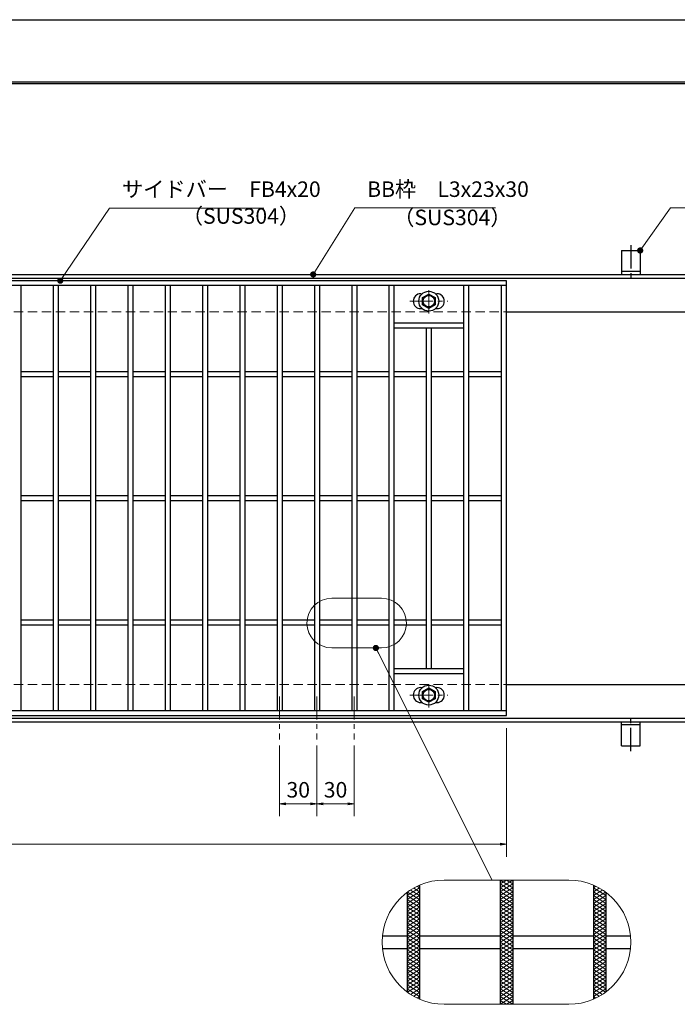
# Model space of a CAD drawing. Extents: x 0 to 2100, y 0 to 1485.
# Drawn here: x 863 to 1392, y 693 to 1485 of the extents above; entities that cross this region are included whole.
import ezdxf

# ---------------------------------------------------------------- set-up
doc = ezdxf.new("R2010")
doc.units = 0
doc.header["$LTSCALE"] = 15
doc.header["$MEASUREMENT"] = 0
for name, pattern in [('CENTER', [2, 1.25, -0.25, 0.25, -0.25]), ('DASHED', [0.75, 0.5, -0.25]), ('PHANTOM', [2.5, 1.25, -0.25, 0.25, -0.25, 0.25, -0.25])]:
    doc.linetypes.add(name, pattern=pattern)
doc.layers.get('0').update_dxf_attribs({"color": 5, "linetype": 'CONTINUOUS'})
doc.layers.get('DEFPOINTS').update_dxf_attribs({"color": 250, "linetype": 'CONTINUOUS'})
doc.layers.add('7-図\u3000枠', color=160, linetype='CONTINUOUS')
for name, color, linetype, lineweight in [('アンカー', 7, 'CONTINUOUS', 25), ('ハッチング', 253, 'CONTINUOUS', 15), ('中心線', 6, 'CENTER', 18), ('寸法注釈', 30, 'CONTINUOUS', 18), ('想像線', 252, 'PHANTOM', 15), ('枠', 7, 'CONTINUOUS', 25), ('溝開口', 254, 'DASHED', 18), ('締付部品', 7, 'CONTINUOUS', 25), ('蓋', 5, 'CONTINUOUS', 25)]:
    doc.layers.add(name, color=color, linetype=linetype, lineweight=lineweight)
doc.styles.add('BIGFONT', font='romans.shx', dxfattribs={"width": 0.7336, "bigfont": 'extfont.shx'})
doc.styles.get("Standard").update_dxf_attribs({"font": 'ROMANS.SHX', "width": 0.8, "height": 12.5, "bigfont": 'EXTFONT.SHX'})
doc.dimstyles.get("Standard").update_dxf_attribs({"dimscale": 5, "dimtxt": 12.5, "dimasz": 2, "dimexe": 0.5, "dimexo": 0.5, "dimgap": 0.5, "dimtad": 3, "dimdec": 4, "dimdsep": 46, "dimtxsty": 'Standard', "dimblk1": 'OPEN', "dimblk2": 'OPEN', "dimsah": 1, "dimcen": 0, "dimclrd": 30, "dimclre": 30, "dimclrt": 256, "dimadec": 4, "dimazin": 2, "dimtfac": 1, "dimtdec": 4, "dimtmove": 0, "dimatfit": 3, "dimldrblk": 'OPEN', "dimfxl": 0, "dimtolj": 1, "dimlwd": -1, "dimlwe": -1, "dimarcsym": 0})

# ---------------------------------------------------------------- blocks, each defined once
blk = doc.blocks.new('A$C5D7C781A')
at = {"layer": 'アンカー', "color": 6, "linetype": 'CENTER'}
blk.add_line((7.5, 28.02), (7.5, 0), dxfattribs=at)
at = {"layer": 'アンカー'}
for p, q in [((0, 23.76), (0, 4.45)), ((0, 23.76), (15, 23.76)), ((15, 23.76), (15, 4.45)), ((15, 6.75), (0, 6.75)), ((0, 4.45), (15, 4.45))]:
    blk.add_line(p, q, dxfattribs=at)
blk = doc.blocks.new('_OPEN')
at = {"color": 0, "linetype": 'ByBlock'}
for p, q in [((-1, 0.17), (0, 0)), ((0, 0), (-1, -0.17)), ((0, 0), (-1, 0))]:
    blk.add_line(p, q, dxfattribs=at)
blk = doc.blocks.new('*D150')
at = {"layer": 'DEFPOINTS', "color": 0}
for p in [(259.55, 924.98), (1254.55, 919.98), (1254.55, 821.45)]:
    blk.add_point(p, dxfattribs=at)
at = {"layer": '寸法注釈', "color": 30}
for p, q in [((259.55, 919.98), (259.55, 811.45)), ((1254.55, 914.98), (1254.55, 811.45)), ((264.55, 821.45), (1249.55, 821.45))]:
    blk.add_line(p, q, dxfattribs=at)
at = {"layer": '寸法注釈', "color": 30, "xscale": 5, "yscale": 5, "zscale": 5, "rotation": 180}
blk.add_blockref('_OPEN', (259.55, 821.45), dxfattribs=at)
at = {"layer": '寸法注釈', "color": 30, "xscale": 5, "yscale": 5, "zscale": 5}
blk.add_blockref('_OPEN', (1254.55, 821.45), dxfattribs=at)
at = {"layer": '寸法注釈', "color": 7, "insert": (757.05, 832.7), "char_height": 12.5, "attachment_point": 5, "style": 'BIGFONT'}
blk.add_mtext('\\A1;995（定尺蓋長さ寸法）', dxfattribs=at)
blk = doc.blocks.new('_Dot')
at = {"color": 0, "linetype": 'ByBlock', "lineweight": -2}
blk.add_line((-0.5, 0), (-1, 0), dxfattribs=at)
at = {"color": 0, "linetype": 'ByBlock', "const_width": 0.5}
blk.add_lwpolyline([(-0.25, 0, 1), (0.25, 0, 1)], format="xyb", close=True, dxfattribs=at)
blk = doc.blocks.new('*D121')
at = {"layer": 'DEFPOINTS', "color": 0}
for p in [(1102.05, 905.83), (1132.05, 905.83), (1132.05, 854.02)]:
    blk.add_point(p, dxfattribs=at)
at = {"layer": '寸法注釈', "color": 30}
for p, q in [((1102.05, 900.83), (1102.05, 844.02)), ((1132.05, 900.83), (1132.05, 844.02)), ((1107.05, 854.02), (1127.05, 854.02))]:
    blk.add_line(p, q, dxfattribs=at)
at = {"layer": '寸法注釈', "color": 30, "xscale": 5, "yscale": 5, "zscale": 5, "rotation": 180}
blk.add_blockref('_OPEN', (1102.05, 854.02), dxfattribs=at)
at = {"layer": '寸法注釈', "color": 30, "xscale": 5, "yscale": 5, "zscale": 5}
blk.add_blockref('_OPEN', (1132.05, 854.02), dxfattribs=at)
at = {"layer": '寸法注釈', "color": 7, "insert": (1117.05, 865.27), "char_height": 12.5, "attachment_point": 5, "style": 'BIGFONT'}
blk.add_mtext('\\A1;30', dxfattribs=at)
blk = doc.blocks.new('*D122')
at = {"layer": 'DEFPOINTS', "color": 0}
for p in [(1072.05, 905.83), (1102.05, 905.83), (1072.05, 854.02)]:
    blk.add_point(p, dxfattribs=at)
at = {"layer": '寸法注釈', "color": 30}
for p, q in [((1072.05, 900.83), (1072.05, 844.02)), ((1102.05, 900.83), (1102.05, 844.02)), ((1097.05, 854.02), (1077.05, 854.02))]:
    blk.add_line(p, q, dxfattribs=at)
at = {"layer": '寸法注釈', "color": 30, "xscale": 5, "yscale": 5, "zscale": 5, "rotation": 180}
blk.add_blockref('_OPEN', (1072.05, 854.02), dxfattribs=at)
at = {"layer": '寸法注釈', "color": 30, "xscale": 5, "yscale": 5, "zscale": 5}
blk.add_blockref('_OPEN', (1102.05, 854.02), dxfattribs=at)
at = {"layer": '寸法注釈', "color": 7, "insert": (1087.05, 865.27), "char_height": 12.5, "attachment_point": 5, "style": 'BIGFONT'}
blk.add_mtext('\\A1;30', dxfattribs=at)
blk = doc.blocks.new('A$C1487498E')
at = {"layer": '中心線'}
for p, q in [((15.25, 0), (15.25, 19.79)), ((0, 9.89), (30.49, 9.89))]:
    blk.add_line(p, q, dxfattribs=at)
at = {"layer": '締付部品'}
for p, q in [((10.25, 12.78), (15.25, 15.67)), ((10.25, 7.01), (10.25, 12.78)), ((15.25, 15.67), (20.25, 12.78)), ((20.25, 12.78), (20.25, 7.01)), ((15.25, 4.12), (10.25, 7.01)), ((20.25, 7.01), (15.25, 4.12))]:
    blk.add_line(p, q, dxfattribs=at)
for centre, radius in [((15.25, 9.9), 8), ((15.25, 9.89), 5), ((15.25, 9.89), 4.59)]:
    blk.add_circle(centre, radius, dxfattribs=at)
at = {"layer": '蓋'}
for p, q in [((8.75, 15.89), (9.95, 15.89)), ((20.54, 15.89), (21.75, 15.89)), ((8.75, 3.89), (9.96, 3.89)), ((20.53, 3.89), (21.75, 3.89))]:
    blk.add_line(p, q, dxfattribs=at)
for centre, start, end in [((8.75, 9.89), 90, 270), ((21.75, 9.89), 270, 90)]:
    blk.add_arc(centre, 6, start, end, dxfattribs=at)

msp = doc.modelspace()

# ---------------------------------------------------------------- linework, layer by layer
at = {"layer": '7-図\u3000枠', "color": 253}
for p, q in [((75, 1435), (2050, 1435)), ((76.25, 1433.75), (2048.75, 1433.75))]:
    msp.add_line(p, q, dxfattribs=at)
at = {"layer": 'DEFPOINTS'}
msp.add_line((0, 1485), (2100, 1485), dxfattribs=at)
at = {"layer": 'ハッチング'}
for p, q in [((1249.55, 786.41), (1259.55, 792.66)), ((1249.55, 792.66), (1259.55, 786.41)), ((1249.55, 789.53), (1254.55, 792.66)), ((1254.55, 792.66), (1259.55, 789.53)), ((1174.55, 780.16), (1184.55, 786.41)), ((1177.39, 784.64), (1184.55, 780.16)), ((1179.93, 786.17), (1184.55, 783.28)), ((1182.64, 787.6), (1184.55, 786.41)), ((1249.55, 783.28), (1259.55, 789.53)), ((1249.55, 789.53), (1259.55, 783.28)), ((1249.55, 780.16), (1259.55, 786.41)), ((1249.55, 786.41), (1259.55, 780.16)), ((1324.55, 786.41), (1326.46, 787.6)), ((1324.55, 786.41), (1334.55, 780.16)), ((1324.55, 783.28), (1329.18, 786.17)), ((1324.55, 780.16), (1331.71, 784.64)), ((1174.55, 777.03), (1184.55, 783.28)), ((1174.55, 780.16), (1184.55, 773.91)), ((1174.55, 773.91), (1184.55, 780.16)), ((1174.55, 777.03), (1184.55, 770.78)), ((1174.55, 770.78), (1184.55, 777.03)), ((1175.01, 783), (1184.55, 777.03)), ((1249.55, 777.03), (1259.55, 783.28)), ((1249.55, 783.28), (1259.55, 777.03)), ((1249.55, 780.16), (1259.55, 773.91)), ((1249.55, 773.91), (1259.55, 780.16)), ((1249.55, 777.03), (1259.55, 770.78)), ((1249.55, 770.78), (1259.55, 777.03)), ((1324.55, 783.28), (1334.55, 777.03)), ((1324.55, 777.03), (1334.09, 783)), ((1324.55, 780.16), (1334.55, 773.91)), ((1324.55, 773.91), (1334.55, 780.16)), ((1324.55, 777.03), (1334.55, 770.78)), ((1324.55, 770.78), (1334.55, 777.03)), ((1174.55, 773.91), (1184.55, 767.66)), ((1174.55, 767.66), (1184.55, 773.91)), ((1174.55, 770.78), (1184.55, 764.53)), ((1174.55, 764.53), (1184.55, 770.78)), ((1249.55, 773.91), (1259.55, 767.66)), ((1249.55, 767.66), (1259.55, 773.91)), ((1249.55, 770.78), (1259.55, 764.53)), ((1249.55, 764.53), (1259.55, 770.78)), ((1324.55, 773.91), (1334.55, 767.66)), ((1324.55, 767.66), (1334.55, 773.91)), ((1324.55, 770.78), (1334.55, 764.53)), ((1324.55, 764.53), (1334.55, 770.78)), ((1174.55, 767.66), (1184.55, 761.41)), ((1174.55, 761.41), (1184.55, 767.66)), ((1174.55, 764.53), (1184.55, 758.28)), ((1174.55, 758.28), (1184.55, 764.53)), ((1174.55, 755.16), (1184.55, 761.41)), ((1174.55, 761.41), (1184.55, 755.16)), ((1249.55, 767.66), (1259.55, 761.41)), ((1249.55, 761.41), (1259.55, 767.66)), ((1249.55, 764.53), (1259.55, 758.28)), ((1249.55, 758.28), (1259.55, 764.53)), ((1249.55, 755.16), (1259.55, 761.41)), ((1249.55, 761.41), (1259.55, 755.16)), ((1324.55, 767.66), (1334.55, 761.41)), ((1324.55, 761.41), (1334.55, 767.66)), ((1324.55, 764.53), (1334.55, 758.28)), ((1324.55, 758.28), (1334.55, 764.53)), ((1324.55, 755.16), (1334.55, 761.41)), ((1324.55, 761.41), (1334.55, 755.16)), ((1174.55, 752.03), (1184.55, 758.28)), ((1174.55, 758.28), (1184.55, 752.03)), ((1174.55, 748.91), (1184.55, 755.16)), ((1174.55, 755.16), (1184.55, 748.91)), ((1249.55, 752.03), (1259.55, 758.28)), ((1249.55, 758.28), (1259.55, 752.03)), ((1249.55, 748.91), (1259.55, 755.16)), ((1249.55, 755.16), (1259.55, 748.91)), ((1324.55, 752.03), (1334.55, 758.28)), ((1324.55, 758.28), (1334.55, 752.03)), ((1324.55, 748.91), (1334.55, 755.16)), ((1324.55, 755.16), (1334.55, 748.91)), ((1174.55, 745.78), (1184.55, 752.03)), ((1174.55, 752.03), (1184.55, 745.78)), ((1174.55, 742.66), (1184.55, 748.91)), ((1174.55, 748.91), (1184.55, 742.66)), ((1174.55, 739.53), (1184.55, 745.78)), ((1174.55, 745.78), (1184.55, 739.53)), ((1249.55, 745.78), (1259.55, 752.03)), ((1249.55, 752.03), (1259.55, 745.78)), ((1249.55, 742.66), (1259.55, 748.91)), ((1249.55, 748.91), (1259.55, 742.66)), ((1249.55, 739.53), (1259.55, 745.78)), ((1249.55, 745.78), (1259.55, 739.53)), ((1324.55, 745.78), (1334.55, 752.03)), ((1324.55, 752.03), (1334.55, 745.78)), ((1324.55, 742.66), (1334.55, 748.91)), ((1324.55, 748.91), (1334.55, 742.66)), ((1324.55, 739.53), (1334.55, 745.78)), ((1324.55, 745.78), (1334.55, 739.53)), ((1174.55, 736.41), (1184.55, 742.66)), ((1174.55, 742.66), (1184.55, 736.41)), ((1174.55, 733.28), (1184.55, 739.53)), ((1174.55, 739.53), (1184.55, 733.28)), ((1249.55, 736.41), (1259.55, 742.66)), ((1249.55, 742.66), (1259.55, 736.41)), ((1249.55, 733.28), (1259.55, 739.53)), ((1249.55, 739.53), (1259.55, 733.28)), ((1324.55, 736.41), (1334.55, 742.66)), ((1324.55, 742.66), (1334.55, 736.41)), ((1324.55, 733.28), (1334.55, 739.53)), ((1324.55, 739.53), (1334.55, 733.28)), ((1174.55, 730.16), (1184.55, 736.41)), ((1174.55, 736.41), (1184.55, 730.16)), ((1174.55, 727.03), (1184.55, 733.28)), ((1174.55, 733.28), (1184.55, 727.03)), ((1174.55, 723.91), (1184.55, 730.16)), ((1174.55, 730.16), (1184.55, 723.91)), ((1249.55, 730.16), (1259.55, 736.41)), ((1249.55, 736.41), (1259.55, 730.16)), ((1249.55, 727.03), (1259.55, 733.28)), ((1249.55, 733.28), (1259.55, 727.03)), ((1249.55, 723.91), (1259.55, 730.16)), ((1249.55, 730.16), (1259.55, 723.91)), ((1324.55, 730.16), (1334.55, 736.41)), ((1324.55, 736.41), (1334.55, 730.16)), ((1324.55, 727.03), (1334.55, 733.28)), ((1324.55, 733.28), (1334.55, 727.03)), ((1324.55, 723.91), (1334.55, 730.16)), ((1324.55, 730.16), (1334.55, 723.91)), ((1174.55, 720.78), (1184.55, 727.03)), ((1174.55, 727.03), (1184.55, 720.78)), ((1174.55, 717.66), (1184.55, 723.91)), ((1174.55, 723.91), (1184.55, 717.66)), ((1249.55, 720.78), (1259.55, 727.03)), ((1249.55, 727.03), (1259.55, 720.78)), ((1249.55, 717.66), (1259.55, 723.91)), ((1249.55, 723.91), (1259.55, 717.66)), ((1324.55, 720.78), (1334.55, 727.03)), ((1324.55, 727.03), (1334.55, 720.78)), ((1324.55, 717.66), (1334.55, 723.91)), ((1324.55, 723.91), (1334.55, 717.66)), ((1174.55, 720.78), (1184.55, 714.53)), ((1174.55, 714.53), (1184.55, 720.78)), ((1174.55, 717.66), (1184.55, 711.41)), ((1174.55, 711.41), (1184.55, 717.66)), ((1174.55, 714.53), (1184.55, 708.28)), ((1174.55, 708.28), (1184.55, 714.53)), ((1249.55, 720.78), (1259.55, 714.53)), ((1249.55, 714.53), (1259.55, 720.78)), ((1249.55, 717.66), (1259.55, 711.41)), ((1249.55, 711.41), (1259.55, 717.66)), ((1249.55, 714.53), (1259.55, 708.28)), ((1249.55, 708.28), (1259.55, 714.53)), ((1324.55, 720.78), (1334.55, 714.53)), ((1324.55, 714.53), (1334.55, 720.78)), ((1324.55, 717.66), (1334.55, 711.41)), ((1324.55, 711.41), (1334.55, 717.66)), ((1324.55, 714.53), (1334.55, 708.28)), ((1324.55, 708.28), (1334.55, 714.53)), ((1174.55, 711.41), (1184.55, 705.16)), ((1174.55, 705.16), (1184.55, 711.41)), ((1174.55, 708.28), (1184.55, 702.03)), ((1175.01, 702.32), (1184.55, 708.28)), ((1249.55, 711.41), (1259.55, 705.16)), ((1249.55, 705.16), (1259.55, 711.41)), ((1249.55, 708.28), (1259.55, 702.03)), ((1249.55, 702.03), (1259.55, 708.28)), ((1324.55, 711.41), (1334.55, 705.16)), ((1324.55, 705.16), (1334.55, 711.41)), ((1324.55, 708.28), (1334.09, 702.32)), ((1324.55, 702.03), (1334.55, 708.28)), ((1174.55, 705.16), (1184.55, 698.91)), ((1177.39, 700.68), (1184.55, 705.16)), ((1179.93, 699.14), (1184.55, 702.03)), ((1182.64, 697.72), (1184.55, 698.91)), ((1249.55, 705.16), (1259.55, 698.91)), ((1249.55, 698.91), (1259.55, 705.16)), ((1249.55, 702.03), (1259.55, 695.78)), ((1249.55, 695.78), (1259.55, 702.03)), ((1249.55, 698.91), (1259.55, 692.66)), ((1249.55, 692.66), (1259.55, 698.91)), ((1324.55, 698.91), (1334.55, 705.16)), ((1324.55, 705.16), (1331.71, 700.68)), ((1324.55, 702.03), (1329.18, 699.14)), ((1324.55, 698.91), (1326.46, 697.72)), ((1249.55, 695.78), (1254.55, 692.66)), ((1254.55, 692.66), (1259.55, 695.78))]:
    msp.add_line(p, q, dxfattribs=at)
at = {"layer": '中心線'}
for p, q in [((1072.05, 940.47), (1072.05, 905.83)), ((1102.05, 940.47), (1102.05, 905.83)), ((1132.05, 940.47), (1132.05, 905.83))]:
    msp.add_line(p, q, dxfattribs=at)
at = {"layer": '想像線', "linetype": 'ByBlock'}
for p, q in [((1154.04, 1019.43), (1114.04, 1019.43)), ((1154.04, 979.43), (1114.04, 979.43)), ((1304.55, 792.66), (1204.55, 792.66)), ((1304.55, 692.66), (1204.55, 692.66))]:
    msp.add_line(p, q, dxfattribs=at)
for centre, radius, start, end in [((1114.04, 999.43), 20, 90, 270), ((1154.04, 999.43), 20, 270, 90), ((1204.55, 742.66), 50, 90, 270), ((1304.55, 742.66), 50, 270, 90)]:
    msp.add_arc(centre, radius, start, end, dxfattribs=at)
at = {"layer": '枠'}
for p, q in [((254.55, 1279.98), (1459.55, 1279.98)), ((257.55, 1276.98), (1457.71, 1276.98)), ((1254.55, 1249.98), (1459.55, 1249.98)), ((1254.55, 949.98), (1459.55, 949.98)), ((254.55, 919.98), (1459.55, 919.98)), ((257.55, 922.98), (1461.39, 922.98))]:
    msp.add_line(p, q, dxfattribs=at)
at = {"layer": '溝開口'}
for p, q in [((284.55, 1249.98), (1254.55, 1249.98)), ((284.55, 949.98), (1254.55, 949.98))]:
    msp.add_line(p, q, dxfattribs=at)
at = {"layer": '蓋'}
for p, q in [((1254.55, 1274.98), (259.55, 1274.98)), ((1254.55, 1270.98), (259.55, 1270.98)), ((864.05, 1270.98), (864.05, 928.98)), ((890.05, 1270.98), (890.05, 928.98)), ((894.05, 1270.98), (894.05, 928.98)), ((920.05, 1270.98), (920.05, 928.98)), ((924.05, 1270.98), (924.05, 928.98)), ((950.05, 1270.98), (950.05, 928.98)), ((954.05, 1270.98), (954.05, 928.98)), ((980.05, 1270.98), (980.05, 928.98)), ((984.05, 1270.98), (984.05, 928.98)), ((1010.05, 1270.98), (1010.05, 928.98)), ((1014.05, 1270.98), (1014.05, 928.98)), ((1040.05, 1270.98), (1040.05, 928.98)), ((1044.05, 1270.98), (1044.05, 928.98)), ((1070.05, 1270.98), (1070.05, 928.98)), ((1074.05, 1270.98), (1074.05, 928.98)), ((1100.05, 1270.98), (1100.05, 928.98)), ((1104.05, 1270.98), (1104.05, 928.98)), ((1130.05, 1270.98), (1130.05, 928.98)), ((1134.05, 1270.98), (1134.05, 928.98)), ((1160.05, 1270.98), (1160.05, 928.98)), ((1164.05, 1270.98), (1164.05, 928.98)), ((1220.05, 1270.98), (1220.05, 928.98)), ((1224.05, 1270.98), (1224.05, 928.98)), ((1250.55, 928.98), (1250.55, 1270.98)), ((1254.55, 924.98), (1254.55, 1274.98)), ((1164.05, 1240.97), (1220.05, 1240.97)), ((1164.05, 1236.97), (1220.05, 1236.97)), ((1190.05, 1236.97), (1190.05, 962.97)), ((1194.05, 1236.97), (1194.05, 962.97)), ((864.05, 1201.98), (890.05, 1201.98)), ((864.05, 1197.98), (890.05, 1197.98)), ((894.05, 1201.98), (920.05, 1201.98)), ((894.05, 1197.98), (920.05, 1197.98)), ((924.05, 1201.98), (950.05, 1201.98)), ((924.05, 1197.98), (950.05, 1197.98)), ((954.05, 1201.98), (980.05, 1201.98)), ((954.05, 1197.98), (980.05, 1197.98)), ((984.05, 1201.98), (1010.05, 1201.98)), ((984.05, 1197.98), (1010.05, 1197.98)), ((1014.05, 1201.98), (1040.05, 1201.98)), ((1014.05, 1197.98), (1040.05, 1197.98)), ((1044.05, 1201.98), (1070.05, 1201.98)), ((1044.05, 1197.98), (1070.05, 1197.98)), ((1074.05, 1201.98), (1100.05, 1201.98)), ((1074.05, 1197.98), (1100.05, 1197.98)), ((1104.05, 1201.98), (1130.05, 1201.98)), ((1104.05, 1197.98), (1130.05, 1197.98)), ((1134.05, 1201.98), (1160.05, 1201.98)), ((1134.05, 1197.98), (1160.05, 1197.98)), ((1164.05, 1201.98), (1190.05, 1201.98)), ((1164.05, 1197.98), (1190.05, 1197.98)), ((1194.05, 1201.98), (1220.05, 1201.98)), ((1194.05, 1197.98), (1220.05, 1197.98)), ((1224.05, 1201.98), (1250.55, 1201.98)), ((1224.05, 1197.98), (1250.55, 1197.98)), ((864.05, 1101.98), (890.05, 1101.98)), ((894.05, 1101.98), (920.05, 1101.98)), ((924.05, 1101.98), (950.05, 1101.98)), ((954.05, 1101.98), (980.05, 1101.98)), ((984.05, 1101.98), (1010.05, 1101.98)), ((1014.05, 1101.98), (1040.05, 1101.98)), ((1044.05, 1101.98), (1070.05, 1101.98)), ((1074.05, 1101.98), (1100.05, 1101.98)), ((1104.05, 1101.98), (1130.05, 1101.98)), ((1134.05, 1101.98), (1160.05, 1101.98)), ((1164.05, 1101.98), (1190.05, 1101.98)), ((1194.05, 1101.98), (1220.05, 1101.98)), ((1224.05, 1101.98), (1250.55, 1101.98)), ((864.05, 1097.98), (890.05, 1097.98)), ((894.05, 1097.98), (920.05, 1097.98)), ((924.05, 1097.98), (950.05, 1097.98)), ((954.05, 1097.98), (980.05, 1097.98)), ((984.05, 1097.98), (1010.05, 1097.98)), ((1014.05, 1097.98), (1040.05, 1097.98)), ((1044.05, 1097.98), (1070.05, 1097.98)), ((1074.05, 1097.98), (1100.05, 1097.98)), ((1104.05, 1097.98), (1130.05, 1097.98)), ((1134.05, 1097.98), (1160.05, 1097.98)), ((1164.05, 1097.98), (1190.05, 1097.98)), ((1194.05, 1097.98), (1220.05, 1097.98)), ((1224.05, 1097.98), (1250.55, 1097.98)), ((864.05, 1001.98), (890.05, 1001.98)), ((894.05, 1001.98), (920.05, 1001.98)), ((924.05, 1001.98), (950.05, 1001.98)), ((954.05, 1001.98), (980.05, 1001.98)), ((984.05, 1001.98), (1010.05, 1001.98)), ((1014.05, 1001.98), (1040.05, 1001.98)), ((1044.05, 1001.98), (1070.05, 1001.98)), ((1074.05, 1001.98), (1100.05, 1001.98)), ((1104.05, 1001.98), (1130.05, 1001.98)), ((1134.05, 1001.98), (1160.05, 1001.98)), ((1164.05, 1001.98), (1190.05, 1001.98)), ((1194.05, 1001.98), (1220.05, 1001.98)), ((1224.05, 1001.98), (1250.55, 1001.98)), ((864.05, 997.98), (890.05, 997.98)), ((894.05, 997.98), (920.05, 997.98)), ((924.05, 997.98), (950.05, 997.98)), ((954.05, 997.98), (980.05, 997.98)), ((984.05, 997.98), (1010.05, 997.98)), ((1014.05, 997.98), (1040.05, 997.98)), ((1044.05, 997.98), (1070.05, 997.98)), ((1074.05, 997.98), (1100.05, 997.98)), ((1104.05, 997.98), (1130.05, 997.98)), ((1134.05, 997.98), (1160.05, 997.98)), ((1164.05, 997.98), (1190.05, 997.98)), ((1194.05, 997.98), (1220.05, 997.98)), ((1224.05, 997.98), (1250.55, 997.98)), ((1164.05, 962.97), (1220.05, 962.97)), ((1164.05, 958.97), (1220.05, 958.97)), ((259.55, 928.98), (1254.55, 928.98)), ((259.55, 924.98), (1254.55, 924.98)), ((1249.55, 792.66), (1249.55, 692.66)), ((1249.55, 792.66), (1249.55, 692.66)), ((1259.55, 792.66), (1259.55, 692.66)), ((1259.55, 792.66), (1259.55, 692.66)), ((1184.55, 788.48), (1184.55, 696.83)), ((1184.55, 788.48), (1184.55, 696.83)), ((1324.55, 788.48), (1324.55, 696.83)), ((1324.55, 788.48), (1324.55, 696.83)), ((1174.55, 782.66), (1174.55, 702.66)), ((1174.55, 782.66), (1174.55, 702.66)), ((1334.55, 782.66), (1334.55, 702.66)), ((1334.55, 782.66), (1334.55, 702.66)), ((1154.8, 747.66), (1174.55, 747.66)), ((1184.55, 747.66), (1249.55, 747.66)), ((1259.55, 747.66), (1324.55, 747.66)), ((1334.55, 747.66), (1354.3, 747.66)), ((1154.8, 737.66), (1174.55, 737.66)), ((1184.55, 737.66), (1249.55, 737.66)), ((1259.55, 737.66), (1324.55, 737.66)), ((1334.55, 737.66), (1354.3, 737.66))]:
    msp.add_line(p, q, dxfattribs=at)

# ---------------------------------------------------------------- block references
at = {"layer": 'アンカー'}
msp.add_blockref('A$C5D7C781A', (1347.05, 1275.52), dxfattribs=at)
at = {"layer": 'アンカー', "xscale": -1, "rotation": 180}
msp.add_blockref('A$C5D7C781A', (1347.05, 924.43), dxfattribs=at)
at = {"layer": '蓋'}
for p in [(1176.8, 1248.58), (1176.8, 931.58)]:
    msp.add_blockref('A$C1487498E', p, dxfattribs=at)

# ---------------------------------------------------------------- texts
at = {"layer": '寸法注釈', "color": 7, "char_height": 12.5, "attachment_point": 7, "style": 'BIGFONT'}
for s, insert in [('サイドバー\u3000FB4x20', (945.3, 1338.45)), ('BB枠\u3000L3x23x30', (1142.45, 1338.47)), ('（SUS304）', (993.42, 1316.89)), ('（SUS304）', (1163.46, 1315.73))]:
    msp.add_mtext(s, dxfattribs=dict(at, insert=insert))

# ---------------------------------------------------------------- dimensions: what is measured, and where the dimension line sits
at = {"layer": '寸法注釈'}
dim = msp.add_linear_dim(base=(1254.55, 821.45), p1=(259.55, 924.98), p2=(1254.55, 919.98), text='<>（定尺蓋長さ寸法）', dimstyle='Standard', override={"dimscale": 5, "dimtxt": 2.5, "dimasz": 1, "dimexe": 2, "dimexo": 1, "dimgap": 1, "dimtad": 3, "dimtih": 0, "dimtoh": 0, "dimdec": 1, "dimzin": 8, "dimtxsty": 'BIGFONT', "dimblk": 'Dot', "dimcen": -0.09, "dimclrd": 30, "dimclre": 30, "dimclrt": 7, "dimadec": 1, "dimtdec": 1, "dimtofl": 1, "dimldrblk": 'Dot', "dimtvp": 1, "dimtzin": 8}, dxfattribs=at)
dim.commit()
dim.dimension.update_dxf_attribs({"geometry": '*D150', "text_midpoint": (757.05, 832.7)})
for base, p2, picture, middle in [((1072.05, 854.02), (1072.05, 905.83), '*D122', (1087.05, 865.27)), ((1132.05, 854.02), (1132.05, 905.83), '*D121', (1117.05, 865.27))]:
    dim = msp.add_linear_dim(base=base, p1=(1102.05, 905.83), p2=p2, dimstyle='Standard', override={"dimscale": 5, "dimtxt": 2.5, "dimasz": 1, "dimexe": 2, "dimexo": 1, "dimgap": 1, "dimtad": 3, "dimtih": 0, "dimtoh": 0, "dimdec": 1, "dimzin": 8, "dimtxsty": 'BIGFONT', "dimblk": 'Dot', "dimcen": -0.09, "dimclrd": 30, "dimclre": 30, "dimclrt": 7, "dimadec": 1, "dimtdec": 1, "dimtofl": 1, "dimldrblk": 'Dot', "dimtvp": 1, "dimtzin": 8}, dxfattribs=at)
    dim.commit()
    dim.dimension.update_dxf_attribs({"geometry": picture, "text_midpoint": middle})

# ---------------------------------------------------------------- leaders
at = {"layer": '寸法注釈', "annotation_type": 0, "has_hookline": 1, "hookline_direction": 0}
for points, override, text_width in [([(895.68, 1274.98), (935.3, 1333.45), (940.3, 1333.45)], {"dimscale": 5, "dimtxt": 2.5, "dimasz": 1, "dimexe": 2, "dimexo": 1, "dimgap": 1, "dimtad": 3, "dimtih": 0, "dimtoh": 0, "dimdec": 1, "dimzin": 8, "dimtxsty": 'BIGFONT', "dimcen": -0.09, "dimclrd": 30, "dimclre": 30, "dimclrt": 7, "dimadec": 1, "dimtdec": 1, "dimtofl": 1, "dimldrblk": 'Dot', "dimtvp": 1, "dimtzin": 8}, 114.14), ([(1099.08, 1279.98), (1132.45, 1333.47), (1137.45, 1333.47)], {"dimscale": 5, "dimtxt": 2.5, "dimasz": 1, "dimexe": 2, "dimexo": 1, "dimgap": 1, "dimtad": 3, "dimtih": 0, "dimtoh": 0, "dimdec": 1, "dimlfac": 0.2, "dimzin": 8, "dimtxsty": 'BIGFONT', "dimcen": -0.09, "dimclrd": 30, "dimclre": 30, "dimclrt": 7, "dimadec": 1, "dimtdec": 1, "dimtofl": 1, "dimldrblk": 'Dot', "dimtvp": 1, "dimtzin": 8}, 103.23), ([(1362.05, 1299.28), (1386.42, 1333.47), (1391.42, 1333.47)], {"dimscale": 5, "dimtxt": 2.5, "dimasz": 1, "dimexe": 2, "dimexo": 1, "dimgap": 1, "dimtad": 3, "dimtih": 0, "dimtoh": 0, "dimdec": 1, "dimlfac": 0.2, "dimzin": 8, "dimtxsty": 'BIGFONT', "dimcen": -0.09, "dimclrd": 30, "dimclre": 30, "dimclrt": 7, "dimadec": 1, "dimtdec": 1, "dimtofl": 1, "dimldrblk": 'Dot', "dimtvp": 1, "dimtzin": 8}, 39.13)]:
    msp.add_leader(points, dimstyle='Standard', override=override, dxfattribs=dict(at, text_width=text_width))
at = {"layer": '寸法注釈'}
msp.add_leader([(1149.48, 979.43), (1243.14, 792.66)], dimstyle='Standard', override={"dimscale": 5, "dimtxt": 2.5, "dimasz": 1, "dimexe": 2, "dimexo": 1, "dimgap": 1, "dimtad": 3, "dimtih": 0, "dimtoh": 0, "dimdec": 1, "dimzin": 8, "dimtxsty": 'BIGFONT', "dimcen": -0.09, "dimclrd": 30, "dimclre": 30, "dimclrt": 7, "dimadec": 1, "dimtdec": 1, "dimtofl": 1, "dimldrblk": 'Dot', "dimtvp": 1, "dimtzin": 8}, dxfattribs=at)

doc.saveas('drawing.dxf')
